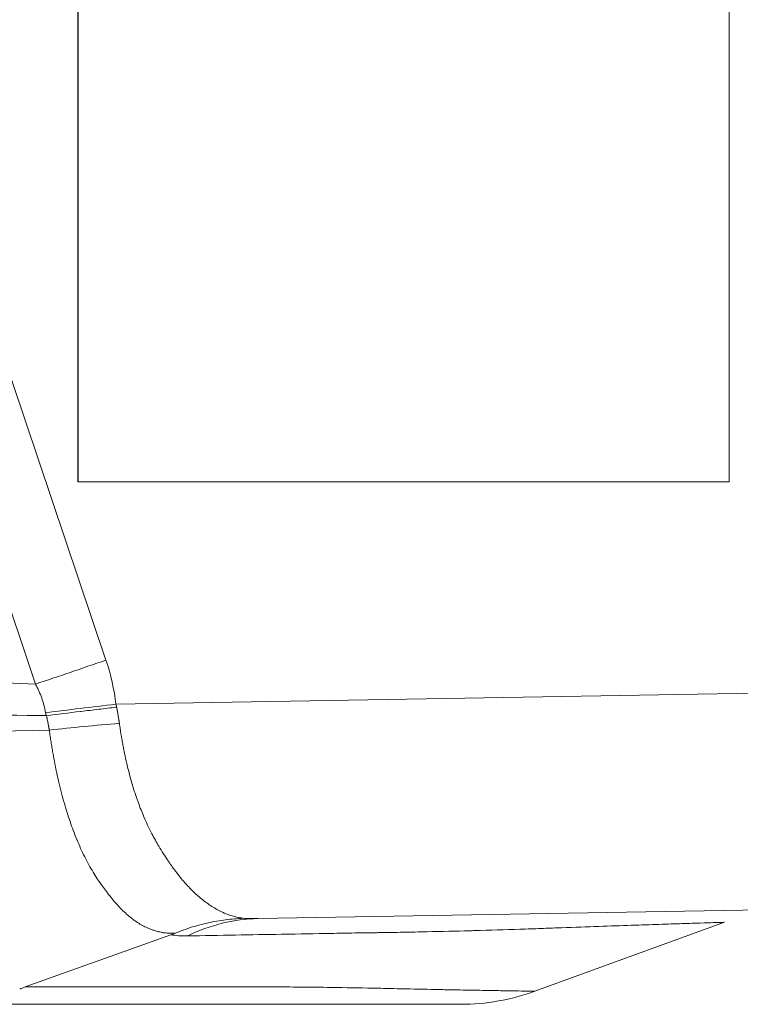
# Model space of a CAD drawing. Units: inches. Extents: x 0.1 to 10.9, y 0.1 to 8.4.
# Drawn here: x 3.7 to 3.9, y 4.2 to 4.4 of the extents above; entities that cross this region are included whole.
import ezdxf

# ---------------------------------------------------------------- set-up
doc = ezdxf.new("R2010")
doc.units = ezdxf.units.IN
doc.header["$MEASUREMENT"] = 0
doc.layers.add('Visible (ANSI)', color=7, linetype='Continuous', lineweight=5)
doc.layers.add('Visible Narrow (ANSI)', color=7, linetype='Continuous', lineweight=5)

msp = doc.modelspace()

# ---------------------------------------------------------------- linework, layer by layer
at = {"layer": 'Visible (ANSI)'}
for p, q in [((3.73667172596831, 4.958395565961028), (3.73667172596831, 4.302145565961028)), ((3.736748080246471, 4.958395565961028), (3.736748080246471, 4.302145565961028)), ((3.900785592733068, 4.302145565961028), (3.900785592733068, 4.958395565961028)), ((3.73667172596831, 4.302145565961028), (3.736748080246471, 4.302145565961028)), ((3.736748080246471, 4.302145565961028), (3.900785592733068, 4.302145565961028)), ((3.915143854634095, 4.194293720247474), (3.782076873313308, 4.191971027448716)), ((3.899658065487948, 4.191043601659163), (3.851860094115539, 4.173646562097404)), ((3.723339276021951, 4.174721695695294), (3.7600812584121, 4.187896302157432))]:
    msp.add_line(p, q, dxfattribs=at)
for points in [[(3.75492953321264, 4.214098690719363), (3.754926749216598, 4.214098690719363), (3.754923965097154, 4.214098690719363), (3.754921180854337, 4.214098690719361)], [(3.899658055353889, 4.191043628606528), (3.899658055475461, 4.191043628569007), (3.899658055472028, 4.191043628527522), (3.899658055343591, 4.191043628482073)], [(3.760081258414607, 4.187896302150688), (3.760394632615108, 4.188008669026285), (3.760701501875193, 4.188125558120748), (3.76100043742896, 4.188247962708673)], [(3.85186006409557, 4.173646608714716), (3.845911234612786, 4.171481462014305), (3.839487407140979, 4.170348757513838), (3.833156812300897, 4.170348690722763)], [(3.851860062278693, 4.173646608745764), (3.851860063095313, 4.173646609061195), (3.851860063013118, 4.173646609389897), (3.851860062032131, 4.17364660973187)]]:
    msp.add_open_spline(points, degree=3, dxfattribs=at)
for points, knots in [([(3.761000437349535, 4.188247962934136), (3.763793653871517, 4.189391695808343), (3.766635864965424, 4.190273029618678), (3.769525234054698, 4.190903240998285), (3.770969918599334, 4.191218346688089), (3.772425628855554, 4.191470536270306), (3.773892228961552, 4.191659239174221), (3.775358829067551, 4.191847942078138), (3.776853731799684, 4.19197375239966), (3.778320143523793, 4.1920327771485)], [0, 0, 0, 0, 0.4999999999999911, 0.4999999999999911, 0.4999999999999911, 0.7499999999999954, 0.7499999999999954, 0.7499999999999954, 1, 1, 1, 1]), ([(3.721978297248658, 4.174186793770995), (3.722180576158453, 4.174275257768051), (3.722393588925933, 4.174363114736745), (3.722852863304973, 4.174543527746611), (3.723096079915126, 4.174634238956498), (3.723339259243153, 4.174721436973944)], [-0.0174094704002315, -0.0174094704002315, -0.0174094704002315, -0.0174094704002315, -0.0090211601590212, -0.0090211601590212, -6.0544080585e-06, -6.0544080585e-06, -6.0544080585e-06, -6.0544080585e-06]), ([(3.833156808427587, 4.170348690722738), (3.83315679758747, 4.170348690722613), (3.833156060508205, 4.170348690722477), (3.833154596679983, 4.170348690722325), (3.833129297060109, 4.170348690719701), (3.832887754667194, 4.170348690719983), (3.832437336211211, 4.170348690719894), (3.831997188646538, 4.170348690719808), (3.831357586779432, 4.170348690719846), (3.830519670412328, 4.170348690719784), (3.830500276259778, 4.170348690719783), (3.830480775606141, 4.170348690719781), (3.830461168461716, 4.170348690719778), (3.829594501280435, 4.170348690719719), (3.828519694390392, 4.170348690719722), (3.827234813487863, 4.170348690719724), (3.826009266812486, 4.170348690719727), (3.824592602566343, 4.170348690719722), (3.822978701319316, 4.170348690719809), (3.822900031669746, 4.170348690719815), (3.822820886681387, 4.170348690719819), (3.822741265611818, 4.170348690719826), (3.821128555060811, 4.170348690719968), (3.819320288782803, 4.170348690721283), (3.817331454389743, 4.170348690720259), (3.817208043153584, 4.170348690720197), (3.817083935236944, 4.170348690720148), (3.816959133415446, 4.170348690720111), (3.814973393791368, 4.170348690719531), (3.812811964897653, 4.170348690721485), (3.810475453142613, 4.170348690720635), (3.810298603731734, 4.170348690720571), (3.810120766655355, 4.17034869072058), (3.809941941461609, 4.170348690720658), (3.807400518416128, 4.170348690721773), (3.804659523946776, 4.17034869077807), (3.801708654836168, 4.170348690936729), (3.799035829496111, 4.170348691080439), (3.796190816486643, 4.17034869117768), (3.793187235731226, 4.170348690960606), (3.792874744199641, 4.170348690938022), (3.792560580644807, 4.170348690918239), (3.792244762282798, 4.170348690900723), (3.788893403323398, 4.170348690714854), (3.785355701078362, 4.170348690733203), (3.781704243103042, 4.170348690726839), (3.778484060225109, 4.170348690721226), (3.775175405995656, 4.170348690722002), (3.77181988685558, 4.17034869072054), (3.771370497251516, 4.170348690720345), (3.770920275711921, 4.170348690720206), (3.770469323343193, 4.170348690720103), (3.767147702518506, 4.170348690719341), (3.763786430739123, 4.170348690719662), (3.76042489843002, 4.170348690719794), (3.759922407356271, 4.170348690719815), (3.759419904272662, 4.170348690719829), (3.758917522139001, 4.170348690719838), (3.756985929009057, 4.170348690719865), (3.755056123880663, 4.170348690719778), (3.753135622969599, 4.170348690719746), (3.752655498111358, 4.170348690719738), (3.752175954765776, 4.170348690719731), (3.751696831129075, 4.170348690719728), (3.751217707365515, 4.170348690719723), (3.750739003310846, 4.170348690719722), (3.75026034279576, 4.170348690719722), (3.749846700485147, 4.170348690719721), (3.749433090689274, 4.170348690719721), (3.74901953239516, 4.170348690719721), (3.748475963458993, 4.170348690719722), (3.747932481753598, 4.170348690719722), (3.747389128867468, 4.170348690719726), (3.745475635057796, 4.170348690719737), (3.743563738858893, 4.170348690719768), (3.741652941868748, 4.170348690719944), (3.739742144971609, 4.170348690720123), (3.73783244728314, 4.17034869072046), (3.735923582878438, 4.170348690721009), (3.732105854414561, 4.170348690722109), (3.728291459085038, 4.170348690724236), (3.724478096242278, 4.170348690725738), (3.720664733970893, 4.17034869072724), (3.716852404187758, 4.170348690727653), (3.713038206893993, 4.1703486907257), (3.709947652355423, 4.170348690724115), (3.706855871702361, 4.170348690720694), (3.703763230452778, 4.170348690719862)], [0.4981302875445405, 0.4981302875445405, 0.4981302875445405, 0.4981302875445405, 0.4999604143275523, 0.4999604143275523, 0.4999604143275523, 0.5315908414526147, 0.5315908414526147, 0.5315908414526147, 0.5625000000000008, 0.5625000000000008, 0.5625000000000008, 0.5632154138045788, 0.5632154138045788, 0.5632154138045788, 0.5948378495887653, 0.5948378495887653, 0.5948378495887653, 0.6250000000000009, 0.6250000000000009, 0.6250000000000009, 0.6264702546438352, 0.6264702546438352, 0.6264702546438352, 0.6562500000000009, 0.6562500000000009, 0.6562500000000009, 0.6580978940226218, 0.6580978940226218, 0.6580978940226218, 0.687500000000001, 0.687500000000001, 0.687500000000001, 0.6897254307556964, 0.6897254307556964, 0.6897254307556964, 0.7213527472997459, 0.7213527472997459, 0.7213527472997459, 0.7500000000000009, 0.7500000000000009, 0.7500000000000009, 0.7529804505358829, 0.7529804505358829, 0.7529804505358829, 0.7846079960114757, 0.7846079960114757, 0.7846079960114757, 0.8125000000000007, 0.8125000000000007, 0.8125000000000007, 0.8162354507918745, 0.8162354507918745, 0.8162354507918745, 0.8437500000000007, 0.8437500000000007, 0.8437500000000007, 0.8478629503166896, 0.8478629503166896, 0.8478629503166896, 0.8636767025248024, 0.8636767025248024, 0.8636767025248024, 0.8676301375340942, 0.8676301375340942, 0.8676301375340942, 0.8715835735901681, 0.8715835735901681, 0.8715835735901681, 0.8750000000000007, 0.8750000000000007, 0.8750000000000007, 0.8794904510331782, 0.8794904510331782, 0.8794904510331782, 0.8953042075695687, 0.8953042075695687, 0.8953042075695687, 0.9111179633362423, 0.9111179633362423, 0.9111179633362423, 0.9427454720070947, 0.9427454720070947, 0.9427454720070947, 0.9743729759390533, 0.9743729759390533, 0.9743729759390533, 1, 1, 1, 1])]:
    msp.add_open_spline(points, degree=3, knots=knots, dxfattribs=at)
at = {"layer": 'Visible Narrow (ANSI)'}
for p, q in [((3.638899304111198, 4.568381911002322), (3.743724089181063, 4.257127639670459)), ((3.725980571480151, 4.251109771887247), (3.621138957212683, 4.562414029655196)), ((3.679507959702286, 4.253084391761106), (3.725957953428171, 4.251110733586942)), ((3.725967042681173, 4.251083948538664), (3.725957928536491, 4.251110717683014)), ((3.725957972814261, 4.251110732763228), (3.725980571480151, 4.251109771887247)), ((3.746242217135411, 4.246024702027316), (3.907544134808515, 4.248840237473346)), ((3.680754581022183, 4.238416785292533), (3.729437324221171, 4.239515096273615)), ((3.729438218720393, 4.239517565451808), (3.729437324221171, 4.239515096273615))]:
    msp.add_line(p, q, dxfattribs=at)
for centre, major_axis, ratio, start_param, end_param in [((3.709625017620894, 4.245223831506431), (-0.0136407280818991, 0.0422842045383), 0.8128209483720041, 4.474270982232601, 4.731745012209125), ((3.747196645612435, 4.246024702027319), (-0.0543119181666149, -0.0063982967509338), 0.0020421934139331, 4.729722395447041, 5.063732975217212), ((3.728672763908193, 4.243296741212641), (0.000270774641198, 1.95653348971e-05), 0.4714197419387506, 4.533866891952913, 4.816713740430494), ((3.748141983161653, 4.236324232224313), (0.0545221331183872, 0.0042503014185291), 0.0900438137678179, 1.582771295836756, 1.913924816483556), ((3.783031301790345, 4.137291856619849), (-0.0009544284770378, 0.0546791708288672), 0.8626638888276309, 0, 0.3874145041285963), ((3.783801340149531, 4.19654476360764), (-0.0240357461564141, -0.007575997031124), 0.1535840835863422, 0.2611226695422832, 0.2770528977008855)]:
    msp.add_ellipse(centre, major_axis=major_axis, ratio=ratio, start_param=start_param, end_param=end_param, dxfattribs=at)
for points, knots in [([(3.725980567969602, 4.251109770753836), (3.728827918526437, 4.252082507346763), (3.731737883431518, 4.253060884671418), (3.734700648555655, 4.254067549590454), (3.737663413679793, 4.255074214509491), (3.740705164775009, 4.256105675922408), (3.743724052808783, 4.257127627416978)], [0, 0, 0, 0, 0.5, 0.5, 0.5, 1, 1, 1, 1]), ([(3.728492387006242, 4.243926803886503), (3.728267841654728, 4.245179928892753), (3.727942446407033, 4.246412316804912), (3.727310206091828, 4.24820922460791), (3.727075462011582, 4.24879925266008), (3.726686581652323, 4.249669665701411), (3.72648330744337, 4.250100373161326), (3.726266588133392, 4.250524222459287), (3.726119088448826, 4.250805246801248), (3.726044185776125, 4.250944664576071), (3.725967042683206, 4.251083948532696)], [0, 0, 0, 0, 0.4999999999999952, 0.4999999999999952, 0.7499999999999921, 0.7499999999999921, 0.874999999999996, 0.9374999999999978, 0.9374999999999978, 1, 1, 1, 1]), ([(3.728710134532401, 4.243171824160945), (3.731513731022423, 4.243513984191768), (3.73436398351505, 4.243858625131799), (3.73725900067987, 4.244205960922651), (3.737313592613375, 4.244212510705025), (3.737368200757482, 4.244219061799086), (3.737422825128123, 4.244225614290292), (3.738898505968609, 4.244402630256173), (3.740385874372924, 4.244580370037589), (3.741885117125296, 4.24475842309757), (3.743384359721708, 4.244936476139027), (3.744909433395498, 4.245116580976901), (3.746410271614906, 4.245292833210528)], [0, 0, 0, 0, 0.4907459036630366, 0.4907459036630366, 0.4907459036630366, 0.4999999999999986, 0.4999999999999986, 0.4999999999999986, 0.7499999999999992, 0.7499999999999992, 0.7499999999999992, 0.9999999739938715, 0.9999999739938715, 0.9999999739938715, 0.9999999739938715]), ([(3.746242217135413, 4.246024702027316), (3.746269071842131, 4.245901805823248), (3.746296560716738, 4.245779000017944), (3.746324694446548, 4.245656371828506), (3.746338778186613, 4.245594984179003), (3.746353023455502, 4.245533641036263), (3.746367407880636, 4.245472351356243), (3.746374606588904, 4.245441678839109), (3.746381840158376, 4.245411019710836), (3.74638913671835, 4.24538037771232), (3.746396089995541, 4.245351177334319), (3.74640310050535, 4.245321992517785), (3.746410272080959, 4.245292833264993)], [0, 0, 0, 0, 4.38204680831e-05, 4.38204680831e-05, 4.38204680831e-05, 6.57569864976e-05, 6.57569864976e-05, 6.57569864976e-05, 7.67351517726e-05, 7.67351517726e-05, 7.67351517726e-05, 8.71968250095e-05, 8.71968250095e-05, 8.71968250095e-05, 8.71968250095e-05]), ([(3.746410271161685, 4.245292833170037), (3.746416916674056, 4.245257707210946), (3.746423825687354, 4.245222599760119), (3.746430742481291, 4.245187495010886), (3.746439279533069, 4.245144166979924), (3.746447755233651, 4.245100838683637), (3.746456204203933, 4.24505751123133), (3.746473103054919, 4.244970851657949), (3.746489840219816, 4.244884192208936), (3.746506422172823, 4.244797525320961), (3.746523002866198, 4.244710865016564), (3.746539428371321, 4.244624197274285), (3.746555698386604, 4.244537514885635), (3.746571964282406, 4.244450854444505), (3.746588074766886, 4.244364179364839), (3.74660403162962, 4.244277479867013), (3.746628674849, 4.244143584202131), (3.746652951703184, 4.244009630292216), (3.746676863268556, 4.243875603618548), (3.746683895559303, 4.243836186937854), (3.746690895956878, 4.243796765622295), (3.74669786433205, 4.243757340182518), (3.746728494968178, 4.243584039194787), (3.746758506840969, 4.243410658517789), (3.746787894802716, 4.243237217985611), (3.746817258042709, 4.243063923355146), (3.746845998420048, 4.242890568975167), (3.746874113236216, 4.24271716281722), (3.746899709920223, 4.242559287958522), (3.746924788088021, 4.242401370176321), (3.746949344273112, 4.242243432319703), (3.746965210799928, 4.242141383681937), (3.746980861654789, 4.242039313328266), (3.746996294060308, 4.241937232036979), (3.747009389484663, 4.241850609259556), (3.747022327591098, 4.241763978642856), (3.747035111007654, 4.24167734233075), (3.747041501052548, 4.241634035447872), (3.747047852446225, 4.241590727141812), (3.747054161434448, 4.241547417696283), (3.747060469475771, 4.241504114750966), (3.747066735123028, 4.24146081066646), (3.747072973395653, 4.241417506558093), (3.747079210841379, 4.241374208189784), (3.747085420924233, 4.241330909797851), (3.747091547078561, 4.241287608930292), (3.747096510458598, 4.241252526780844), (3.747101418738606, 4.241217443005941), (3.747106406521431, 4.241182364571809)], [0, 0, 0, 0, 1.24546783579e-05, 1.24546783579e-05, 1.24546783579e-05, 2.78268630711e-05, 2.78268630711e-05, 2.78268630711e-05, 5.85728889322e-05, 5.85728889322e-05, 5.85728889322e-05, 8.93165791969e-05, 8.93165791969e-05, 8.93165791969e-05, 0.0001200524853226, 0.0001200524853226, 0.0001200524853226, 0.0001675199411869, 0.0001675199411869, 0.0001675199411869, 0.0001814799201971, 0.0001814799201971, 0.0001814799201971, 0.0002428432978764, 0.0002428432978764, 0.0002428432978764, 0.0003041550554302, 0.0003041550554302, 0.0003041550554302, 0.0003599753629365, 0.0003599753629365, 0.0003599753629365, 0.00039604262675, 0.00039604262675, 0.00039604262675, 0.0004266481032883, 0.0004266481032883, 0.0004266481032883, 0.0004419468591524, 0.0004419468591524, 0.0004419468591524, 0.0004572433188635, 0.0004572433188635, 0.0004572433188635, 0.000472537750994, 0.000472537750994, 0.000472537750994, 0.0004849292245136, 0.0004849292245136, 0.0004849292245136, 0.0004849292245136]), ([(3.680602215407749, 4.243637675758552), (3.681029861400579, 4.243633457112538), (3.681457507389665, 4.243629239165623), (3.681885153374938, 4.243625021929076), (3.695875255502973, 4.243487058351614), (3.709865353845616, 4.243349812592277), (3.723855444502959, 4.243213925909668), (3.725448033487241, 4.243198456986763), (3.727040622368267, 4.243183006354525), (3.728633211136292, 4.243167575582734)], [0.028365137410443, 0.028365137410443, 0.028365137410443, 0.028365137410443, 0.0285236654759986, 0.0285236654759986, 0.0285236654759986, 0.0337097864919114, 0.0337097864919114, 0.0337097864919114, 0.0343001585909836, 0.0343001585909836, 0.0343001585909836, 0.0343001585909836]), ([(3.728633751072772, 4.243167679780886), (3.728627168024683, 4.243199191714551), (3.728621112225081, 4.243230775585852), (3.728615101857746, 4.243262367538696), (3.728603902123665, 4.243321236065566), (3.728592785623972, 4.243381363907158), (3.728581752705308, 4.243441381651961), (3.728551325365832, 4.243606902703233), (3.728521544736856, 4.243764082720786), (3.728492387006243, 4.243926803886503)], [3.8782675e-09, 3.8782675e-09, 3.8782675e-09, 3.8782675e-09, 1.12126687922e-05, 1.12126687922e-05, 1.12126687922e-05, 3.20991581275e-05, 3.20991581275e-05, 3.20991581275e-05, 8.97013503379e-05, 8.97013503379e-05, 8.97013503379e-05, 8.97013503379e-05]), ([(3.729437323400138, 4.239515096416781), (3.729432115924546, 4.239545983765579), (3.729426889998501, 4.239584395314006), (3.729421654933958, 4.239611359801191), (3.729414794926843, 4.239646693954663), (3.729407849880573, 4.239690474339037), (3.729400876373607, 4.239732003294787), (3.729393904828997, 4.239773520564206), (3.729386904848156, 4.239812786086193), (3.729379861468881, 4.239852652642015), (3.729372821022601, 4.239892502596658), (3.729365737210566, 4.239932953735082), (3.729358613800638, 4.239973309533493), (3.729344379708622, 4.240053949024105), (3.729329987535196, 4.240134206840214), (3.729315434484299, 4.240214652711363), (3.729300905240596, 4.240294966981908), (3.729286215642115, 4.240375469179783), (3.729271366949607, 4.240456046343283), (3.729241702301461, 4.240617023022056), (3.729211396896892, 4.240778034754733), (3.729180454887788, 4.240938955821915), (3.729149486994258, 4.241100011507031), (3.729117882660468, 4.241261039297374), (3.729085648273411, 4.241422013103865), (3.729053375192865, 4.241583180139978), (3.729020470546943, 4.241744293043333), (3.728986943962178, 4.241905298237274), (3.728979313089839, 4.241941944083823), (3.72897165000171, 4.241978584351591), (3.728963954889339, 4.242015220317712), (3.728937928765962, 4.242139129122238), (3.728911551259951, 4.242263985500701), (3.728884803308517, 4.242388896479071), (3.728867509269937, 4.242469658375337), (3.728850060837091, 4.24255044266439), (3.728832456483931, 4.242630799905633), (3.728814733532663, 4.242711698502573), (3.728796852563201, 4.242792168896995), (3.728778818295106, 4.242872734919615), (3.728756163246779, 4.242973943747522), (3.728733260649858, 4.243070755344226), (3.728710133900756, 4.243171824101176)], [-5.99999999e-08, -5.99999999e-08, -5.99999999e-08, -5.99999999e-08, 1.09316925675e-05, 1.09316925675e-05, 1.09316925675e-05, 2.53351614491e-05, 2.53351614491e-05, 2.53351614491e-05, 3.97345771659e-05, 3.97345771659e-05, 3.97345771659e-05, 5.41279966964e-05, 5.41279966964e-05, 5.41279966964e-05, 8.28891181416e-05, 8.28891181416e-05, 8.28891181416e-05, 0.0001116031895529, 0.0001116031895529, 0.0001116031895529, 0.0001689680265484, 0.0001689680265484, 0.0001689680265484, 0.0002263808518889, 0.0002263808518889, 0.0002263808518889, 0.000283862594396, 0.000283862594396, 0.000283862594396, 0.0002969458190031, 0.0002969458190031, 0.0002969458190031, 0.0003411954155592, 0.0003411954155592, 0.0003411954155592, 0.0003698052413211, 0.0003698052413211, 0.0003698052413211, 0.0003986078075493, 0.0003986078075493, 0.0003986078075493, 0.0004347902312798, 0.0004347902312798, 0.0004347902312798, 0.0004347902312798]), ([(3.760880775824582, 4.188272569965728), (3.760844951856301, 4.188274282307123), (3.760809295088815, 4.188269839809874), (3.76077356331012, 4.188268678996646), (3.760722784964745, 4.188267029367739), (3.760672079345707, 4.188265257180739), (3.760621394540571, 4.18826386019375), (3.760520164760211, 4.188261070073798), (3.760419017920571, 4.188259776982746), (3.760317860301982, 4.188259586875846), (3.760217038818833, 4.188259397400653), (3.760116206723582, 4.188260302944732), (3.760015238482147, 4.1882624153275), (3.759914781444391, 4.188264517015242), (3.759814189656235, 4.188267813653919), (3.759713350724368, 4.188272294602694), (3.759613036566146, 4.188276752232265), (3.759512539738608, 4.188282366628186), (3.759411903047968, 4.188289131902303), (3.759211579260103, 4.188302598614379), (3.759010635517825, 4.188320644816701), (3.758808993351805, 4.188343267851015), (3.758698236552454, 4.188355694095593), (3.758587268853384, 4.188369500497095), (3.758476092669165, 4.18838469032692), (3.758184833142931, 4.188424484664794), (3.757892132086677, 4.188473783928833), (3.757597980728896, 4.18853255285851), (3.757192218202823, 4.188613620746622), (3.756783689372586, 4.188712729766863), (3.756372727590546, 4.188830263765453), (3.756251840328381, 4.188864837207368), (3.756130743324556, 4.188901001316023), (3.756009528218398, 4.188938736074564), (3.755716503874444, 4.189029955751846), (3.755422811898316, 4.189130349994033), (3.75512917925279, 4.189239787700715), (3.754710853034136, 4.189395699050193), (3.754292645993218, 4.189569973630276), (3.753875258813602, 4.18976467520043), (3.753031072741935, 4.190158468689269), (3.75219031864804, 4.190635757443546), (3.751364711522504, 4.19119424545296), (3.751257910643606, 4.191266491692623), (3.751151361802853, 4.191340097315203), (3.751045081323218, 4.191415023099984), (3.750320889725338, 4.191925564866347), (3.749606484015928, 4.192497959982095), (3.748904572863338, 4.193124487010595), (3.748101599923451, 4.193841221953666), (3.747314979374561, 4.194628782549098), (3.746534508481727, 4.195489847851218), (3.746471810092745, 4.195559020715635), (3.746409151560389, 4.195628669640476), (3.746346527178241, 4.195698796679392), (3.745638320601918, 4.196491849296219), (3.744935943988897, 4.197343719502903), (3.744232545557509, 4.198253255186856), (3.744179311049901, 4.198322090546913), (3.744126070546668, 4.198391256368531), (3.744072817805605, 4.19846074833264), (3.743747130464095, 4.198885752803676), (3.743420120093741, 4.199324481423305), (3.743092019979686, 4.199773608950961), (3.742711095597781, 4.200295046215196), (3.742328698791549, 4.200830547563739), (3.741948866233462, 4.201387484737368), (3.741895544662553, 4.201465668569595), (3.741842273551669, 4.201544272418256), (3.741789067859968, 4.201623277905008), (3.741065774229332, 4.202697301445105), (3.740363921812739, 4.203832590251106), (3.739692678670861, 4.205022336544306), (3.738955790153748, 4.206328436118424), (3.738255308069629, 4.207700296502518), (3.737588959424526, 4.209140702589992), (3.736919557097533, 4.210587709639313), (3.736282217507775, 4.212111386130904), (3.735676977773481, 4.213693310173886), (3.735130931551485, 4.215120519258503), (3.734611084659825, 4.216594809610066), (3.734114354447241, 4.218137579499198), (3.734075300106908, 4.218258876450302), (3.734036442176352, 4.218380431682538), (3.733997778041624, 4.218502253525407), (3.733473210947996, 4.220155044425862), (3.732984217579903, 4.221856765115983), (3.73252933518609, 4.223603290040763), (3.732302290226703, 4.224475031145738), (3.73208376275704, 4.22535795818996), (3.731873117866321, 4.22625375465336), (3.731702731646056, 4.2269783455656), (3.731537502492458, 4.22771136762657), (3.731378012146323, 4.228449274810428), (3.731341103580473, 4.228620038098278), (3.731304512581401, 4.228791014269696), (3.73126824786919, 4.228962150104586), (3.731075910026473, 4.229869806481445), (3.730892753507406, 4.230781953397159), (3.730717959623348, 4.231699323018606), (3.730630692542793, 4.232157326278188), (3.730545509306125, 4.23261663149376), (3.730462378878738, 4.233077093708421), (3.730379312177954, 4.233537202939305), (3.730298295145167, 4.233998467341496), (3.730219265806471, 4.234460870831843), (3.730140283854889, 4.234922997058486), (3.730063287202576, 4.235386261009693), (3.729988227862821, 4.235850646898781), (3.729913201047283, 4.236314831563238), (3.729840109858723, 4.236780137206921), (3.729768909109973, 4.237246478582248), (3.729733316614915, 4.237479597662973), (3.729698196498751, 4.237712975544745), (3.729663544470645, 4.237946700611329), (3.729628895642433, 4.238180404094886), (3.729594714815763, 4.238414454716396), (3.72956099536481, 4.238648487031507), (3.72954413637102, 4.238765498110751), (3.729527392709861, 4.238882504605958), (3.729510766554185, 4.238999974627988), (3.729502453581515, 4.239058708895961), (3.729494169984412, 4.239117559045618), (3.729485911941823, 4.239175868530376), (3.72947765394042, 4.239234177724328), (3.729469421493234, 4.239291946252181), (3.729461229933924, 4.239351863118995), (3.729453616409468, 4.239407551970602), (3.729445962326334, 4.239447457412936), (3.729438433547053, 4.239517479691521)], [0, 0, 0, 0, 0.0027980200432515, 0.0027980200432515, 0.0027980200432515, 0.0067742796449951, 0.0067742796449951, 0.0067742796449951, 0.0147158290908505, 0.0147158290908505, 0.0147158290908505, 0.0226309896568993, 0.0226309896568993, 0.0226309896568993, 0.0305060756497664, 0.0305060756497664, 0.0305060756497664, 0.0383401790827252, 0.0383401790827252, 0.0383401790827252, 0.0539344644691698, 0.0539344644691698, 0.0539344644691698, 0.0625000000000047, 0.0625000000000047, 0.0625000000000047, 0.0849400022201013, 0.0849400022201013, 0.0849400022201013, 0.1158945150758401, 0.1158945150758401, 0.1158945150758401, 0.1250000000000061, 0.1250000000000061, 0.1250000000000061, 0.1470115201054946, 0.1470115201054946, 0.1470115201054946, 0.1783704173971411, 0.1783704173971411, 0.1783704173971411, 0.2417953274310505, 0.2417953274310505, 0.2417953274310505, 0.2500000000000069, 0.2500000000000069, 0.2500000000000069, 0.3059063617158521, 0.3059063617158521, 0.3059063617158521, 0.3698621707375579, 0.3698621707375579, 0.3698621707375579, 0.3750000000000078, 0.3750000000000078, 0.3750000000000078, 0.4331026805680551, 0.4331026805680551, 0.4331026805680551, 0.4375000000000074, 0.4375000000000074, 0.4375000000000074, 0.4643934752838589, 0.4643934752838589, 0.4643934752838589, 0.4956168123414402, 0.4956168123414402, 0.4956168123414402, 0.5000000000000071, 0.5000000000000071, 0.5000000000000071, 0.5595863264625064, 0.5595863264625064, 0.5595863264625064, 0.6250000000000054, 0.6250000000000054, 0.6250000000000054, 0.6907134453637549, 0.6907134453637549, 0.6907134453637549, 0.7500000000000036, 0.7500000000000036, 0.7500000000000036, 0.7546612773359586, 0.7546612773359586, 0.7546612773359586, 0.8179021262998976, 0.8179021262998976, 0.8179021262998976, 0.849467463142863, 0.849467463142863, 0.849467463142863, 0.8750000000000016, 0.8750000000000016, 0.8750000000000016, 0.8809086292100801, 0.8809086292100801, 0.8809086292100801, 0.9122463381388408, 0.9122463381388408, 0.9122463381388408, 0.9278919105467807, 0.9278919105467807, 0.9278919105467807, 0.943525489281693, 0.943525489281693, 0.943525489281693, 0.9591496939006127, 0.9591496939006127, 0.9591496939006127, 0.9747671283422032, 0.9747671283422032, 0.9747671283422032, 0.9825741172841095, 0.9825741172841095, 0.9825741172841095, 0.9903803853001312, 0.9903803853001312, 0.9903803853001312, 0.9942833499184708, 0.9942833499184708, 0.9942833499184708, 0.9962348075398434, 0.9962348075398434, 0.9962348075398434, 0.998186255428793, 0.998186255428793, 0.998186255428793, 1, 1, 1, 1]), ([(3.747106417485047, 4.241182365451138), (3.747113408930323, 4.241131885848227), (3.747120557621071, 4.241081432270574), (3.747127656704316, 4.241030993039962), (3.747135018987278, 4.240978683766313), (3.747142423353774, 4.240926395312064), (3.747149854444314, 4.240874126812053), (3.747157286921674, 4.24082184855747), (3.747164746134838, 4.240769590264673), (3.747172235879868, 4.240717352150107), (3.747187219589988, 4.240612846487647), (3.747202325494651, 4.240508421583517), (3.747217551223048, 4.240404077328523), (3.747248020029336, 4.240195269919794), (3.747278968682575, 4.239986785476126), (3.74731040233933, 4.239778624488996), (3.747341860249513, 4.239570302890024), (3.747373803911136, 4.239362305246977), (3.747406236249586, 4.239154632179153), (3.747471177877628, 4.238738793304431), (3.747538078910366, 4.238324255823497), (3.747606975103508, 4.237911023374603), (3.74767598360952, 4.237497117284393), (3.747746993792417, 4.237084520492678), (3.747820046201747, 4.236673246312879), (3.747893221964463, 4.23626127767189), (3.747968446872187, 4.235850636089669), (3.748045776948216, 4.235441307163256), (3.748123242167302, 4.23503126288824), (3.748202819897435, 4.23462253595924), (3.748284538258443, 4.234215222443063), (3.748448423282958, 4.23339836091084), (3.748620919904248, 4.23258718209967), (3.748802822665187, 4.2317807321364), (3.748857933354104, 4.231536403722557), (3.748913907199076, 4.231292509623417), (3.748970710795174, 4.231049228635519), (3.749101906847611, 4.230487336300575), (3.74923771855999, 4.229927754932721), (3.749377768063101, 4.229372816774946), (3.749578453550826, 4.228577611991092), (3.749787842273633, 4.227791944088982), (3.750006322693086, 4.227015787748184), (3.750444027971862, 4.225460830428104), (3.750918261568816, 4.22394408592031), (3.751427953408957, 4.222468549955292), (3.751525241917504, 4.222186903905583), (3.751623820572001, 4.221906757514606), (3.751723705234627, 4.221628105963848), (3.752153459281961, 4.220429206867746), (3.752602957837758, 4.219268887098684), (3.753074020469076, 4.218140370847407), (3.753667349142991, 4.216718944042673), (3.754294783572178, 4.215348065591607), (3.754954707953106, 4.214031737445068), (3.755071268300223, 4.213799238585938), (3.755188846961853, 4.213568442533548), (3.755307403643636, 4.213339325720506), (3.755867741321076, 4.212256444680392), (3.756451419617631, 4.211207908206376), (3.757052624342241, 4.210196109569276), (3.757784659761957, 4.208964129164502), (3.758542633260764, 4.207786633770473), (3.759303368080781, 4.206669460443078), (3.759392656357964, 4.206538336588756), (3.759481983465483, 4.206408043221343), (3.759571327415529, 4.206278595985845), (3.759863967158871, 4.205854600788041), (3.760157009607064, 4.205439262998899), (3.760449661894267, 4.205033192670991), (3.760832019553491, 4.204502651455876), (3.761213712605266, 4.203987930319621), (3.76159658522569, 4.203488597077346), (3.762363988893628, 4.202487767712169), (3.763136142459974, 4.201548785060778), (3.76391904546516, 4.200672487901265), (3.763954186869301, 4.200633154404744), (3.763989349895182, 4.200593947131606), (3.764024535100423, 4.200554866021738), (3.764777556360149, 4.199718465995586), (3.765539410174783, 4.198941346829313), (3.766316687250006, 4.198220971768972), (3.767097527192016, 4.197497294668139), (3.767893893031011, 4.196830901718956), (3.768698655237535, 4.196227846953423), (3.768737514612366, 4.196198727381221), (3.768776391354908, 4.196169757469806), (3.768815284816433, 4.196140937755823), (3.769663509213558, 4.195512410914613), (3.770519649735883, 4.194955182365852), (3.771373697043326, 4.194466514047126), (3.771801158517044, 4.194221929376158), (3.772228101882082, 4.193994546174212), (3.772654461358825, 4.193784290534008), (3.77295131941769, 4.193637897444093), (3.773247894786013, 4.193499809432888), (3.773543575296058, 4.193370332937494), (3.773671929365268, 4.19331412755876), (3.773800191771355, 4.193259511839151), (3.773928287212736, 4.193206527972033), (3.774349640780001, 4.193032244319332), (3.774769182770181, 4.192875632421457), (3.775187466947254, 4.192736813717939), (3.775604547692861, 4.192598394405084), (3.776020379690236, 4.192477665299311), (3.776435715239645, 4.192374929172034), (3.77664327118654, 4.192323588769778), (3.776850703605429, 4.192276738881529), (3.777058193166194, 4.192234396847748), (3.777161968571395, 4.192213219581303), (3.777265758269798, 4.192193169762515), (3.777369585469991, 4.19217424979887), (3.777473455461397, 4.192155322037573), (3.777577362989153, 4.19213752506307), (3.777681332152705, 4.192120860285227), (3.777785361017482, 4.192104185938126), (3.777889451596311, 4.192088645088696), (3.777993639441184, 4.192074239059436), (3.778102429432666, 4.19205919669243), (3.778211324858926, 4.192045391603666), (3.778320329391113, 4.192032823681023)], [0, 0, 0, 0, 0.0018199726086694, 0.0018199726086694, 0.0018199726086694, 0.0037074210107938, 0.0037074210107938, 0.0037074210107938, 0.0055952216565586, 0.0055952216565586, 0.0055952216565586, 0.0093718866206082, 0.0093718866206082, 0.0093718866206082, 0.0169295200028437, 0.0169295200028437, 0.0169295200028437, 0.0244929846671717, 0.0244929846671717, 0.0244929846671717, 0.0396378595801847, 0.0396378595801847, 0.0396378595801847, 0.0548074232936453, 0.0548074232936453, 0.0548074232936453, 0.0700026017277763, 0.0700026017277763, 0.0700026017277763, 0.0852243354551537, 0.0852243354551537, 0.0852243354551537, 0.1157513085161713, 0.1157513085161713, 0.1157513085161713, 0.125, 0.125, 0.125, 0.1463611795067851, 0.1463611795067851, 0.1463611795067851, 0.1769709184380967, 0.1769709184380967, 0.1769709184380967, 0.2382946944804558, 0.2382946944804558, 0.2382946944804558, 0.25, 0.25, 0.25, 0.3003621105597847, 0.3003621105597847, 0.3003621105597847, 0.3637958925823925, 0.3637958925823925, 0.3637958925823925, 0.375, 0.375, 0.375, 0.4279542783565315, 0.4279542783565315, 0.4279542783565315, 0.4924321605082221, 0.4924321605082221, 0.4924321605082221, 0.5, 0.5, 0.5, 0.5247879191078418, 0.5247879191078418, 0.5247879191078418, 0.5571739661047369, 0.5571739661047369, 0.5571739661047369, 0.622086341473442, 0.622086341473442, 0.622086341473442, 0.625, 0.625, 0.625, 0.6873570844346605, 0.6873570844346605, 0.6873570844346605, 0.75, 0.75, 0.75, 0.7530248246212295, 0.7530248246212295, 0.7530248246212295, 0.8189929832789875, 0.8189929832789875, 0.8189929832789875, 0.8520108806162134, 0.8520108806162134, 0.8520108806162134, 0.875, 0.875, 0.875, 0.8849795113988554, 0.8849795113988554, 0.8849795113988554, 0.917805837473862, 0.917805837473862, 0.917805837473862, 0.9505377200201779, 0.9505377200201779, 0.9505377200201779, 0.9668948483356082, 0.9668948483356082, 0.9668948483356082, 0.9750758267548096, 0.9750758267548096, 0.9750758267548096, 0.983260176872357, 0.983260176872357, 0.983260176872357, 0.9914492266114567, 0.9914492266114567, 0.9914492266114567, 1, 1, 1, 1]), ([(3.899658055343591, 4.191043628482073), (3.899658052227578, 4.191043627379423), (3.899657975534642, 4.19104362394345), (3.899657825261521, 4.191043618173845), (3.899657241763898, 4.191043595770963), (3.899655550568959, 4.191043538987671), (3.899652753068518, 4.191043447864833), (3.899613451381132, 4.191042167693018), (3.899356002447596, 4.191034116351597), (3.898886512569232, 4.191019468132321), (3.898442803041751, 4.191005624267408), (3.897809674111196, 4.190985887343073), (3.896989708985407, 4.190960207365392), (3.896939308064117, 4.190958628890293), (3.896888201195397, 4.190957028869605), (3.896836388452476, 4.190955407238257), (3.895941979744288, 4.190927414101496), (3.894837423855943, 4.190892989027396), (3.893518257275432, 4.190851273344245), (3.892261479347246, 4.190811530562234), (3.890809890742058, 4.190765170268033), (3.889159592267268, 4.190711834588268), (3.889084202343461, 4.190709398075786), (3.889008400633241, 4.190706947879681), (3.88893218675958, 4.190704483984413), (3.888063688908518, 4.190676406580103), (3.887141673672123, 4.190646550739972), (3.886168892174719, 4.190614813423066), (3.885199568459638, 4.190583188917448), (3.884179845310519, 4.190549696277966), (3.883108296215813, 4.19051424868252), (3.880989976203225, 4.190444173171091), (3.878669230360332, 4.190366464972997), (3.876139261363467, 4.190280236752735), (3.87612638865265, 4.190279798015759), (3.876113510741511, 4.190279359066422), (3.876100627630103, 4.190278919904637), (3.873572976638252, 4.190192756889659), (3.870845092293663, 4.190098415787525), (3.867916592999453, 4.189994934598654), (3.864997382221089, 4.189891781627946), (3.861878831497194, 4.189779545891971), (3.858558094678008, 4.189657572315851), (3.858359293977093, 4.18965027019173), (3.858159768820738, 4.189642933169768), (3.857959527300022, 4.189635566456971), (3.856485555726904, 4.189581340314404), (3.854977684128941, 4.189525706452784), (3.853440041073887, 4.189470750902922), (3.851681587684573, 4.189407903564848), (3.849884211264921, 4.189345936689908), (3.84805657393948, 4.189285145678216), (3.844358997617247, 4.189162156613419), (3.840537839805143, 4.189044021405305), (3.836658154892336, 4.188935802174818), (3.836262605908595, 4.188924768802881), (3.835866444671418, 4.188913838017223), (3.835469741520483, 4.188903014201376), (3.831911574502003, 4.188805931673873), (3.828307663203234, 4.188718000910109), (3.824701303767747, 4.188641392170254), (3.822673338153082, 4.188598312745424), (3.820644532371352, 4.188558802874741), (3.818622226792268, 4.188522267219633), (3.816583754915241, 4.188485439498732), (3.814551888623665, 4.188451644666752), (3.812534075914935, 4.188423133408424), (3.812217123395562, 4.188418654937692), (3.811900516862014, 4.188414306555035), (3.81158427311607, 4.188409995137714), (3.810889426545856, 4.188400522148676), (3.810194786748896, 4.188391266010163), (3.809500636143368, 4.188381244486941), (3.808492830966843, 4.188366694700627), (3.80748605997883, 4.188350527883796), (3.806478434418613, 4.188333978918969), (3.804468991752825, 4.188300976385776), (3.802456139248455, 4.188266456985729), (3.800442599259558, 4.188232105205649), (3.796424869889503, 4.188163561170517), (3.79240441875372, 4.188095697305386), (3.788392947458977, 4.188027022474694), (3.788244055003163, 4.188024473493674), (3.788095174905859, 4.188021923396772), (3.787946307822653, 4.188019372196942), (3.784083556435203, 4.187953174549559), (3.780221665412711, 4.187886258185306), (3.776358987185999, 4.187818911837656), (3.77234992250181, 4.187749013221173), (3.768340009793451, 4.187678651584298), (3.764327075107043, 4.187607637757373)], [0.4994317587173295, 0.4994317587173295, 0.4994317587173295, 0.4994317587173295, 0.4999999999999993, 0.4999999999999993, 0.4999999999999993, 0.5022064320878286, 0.5022064320878286, 0.5022064320878286, 0.5332042839086771, 0.5332042839086771, 0.5332042839086771, 0.5624999999999993, 0.5624999999999993, 0.5624999999999993, 0.5643007242436135, 0.5643007242436135, 0.5643007242436135, 0.5953854218248842, 0.5953854218248842, 0.5953854218248842, 0.6249999999999994, 0.6249999999999994, 0.6249999999999994, 0.6263528709056568, 0.6263528709056568, 0.6263528709056568, 0.6417695584175916, 0.6417695584175916, 0.6417695584175916, 0.6571314468305478, 0.6571314468305478, 0.6571314468305478, 0.6874999999999994, 0.6874999999999994, 0.6874999999999994, 0.6876545179420656, 0.6876545179420656, 0.6876545179420656, 0.7179707526721258, 0.7179707526721258, 0.7179707526721258, 0.7481908313856147, 0.7481908313856147, 0.7481908313856147, 0.7499999999999994, 0.7499999999999994, 0.7499999999999994, 0.7633172336040395, 0.7633172336040395, 0.7633172336040395, 0.7785468634523666, 0.7785468634523666, 0.7785468634523666, 0.8093586213102621, 0.8093586213102621, 0.8093586213102621, 0.8124999999999996, 0.8124999999999996, 0.8124999999999996, 0.840676106038103, 0.840676106038103, 0.840676106038103, 0.8565203875698397, 0.8565203875698397, 0.8565203875698397, 0.8724913281873945, 0.8724913281873945, 0.8724913281873945, 0.8749999999999996, 0.8749999999999996, 0.8749999999999996, 0.8805120204814855, 0.8805120204814855, 0.8805120204814855, 0.8885146682211879, 0.8885146682211879, 0.8885146682211879, 0.9044738324607134, 0.9044738324607134, 0.9044738324607134, 0.936318048736629, 0.936318048736629, 0.936318048736629, 0.9374999999999998, 0.9374999999999998, 0.9374999999999998, 0.9681688610009294, 0.9681688610009294, 0.9681688610009294, 1, 1, 1, 1]), ([(3.723339253033431, 4.174721612734298), (3.726140422699648, 4.174721146882411), (3.728941116306654, 4.174720088157217), (3.731741161916484, 4.174719388994564), (3.735554047932667, 4.174718436928819), (3.739365731756925, 4.174718151830542), (3.743179370148939, 4.174718379142317), (3.746991499277913, 4.174718606364129), (3.750805581525461, 4.174719345433146), (3.754624173149263, 4.174720998086995), (3.756532884853406, 4.174721824161123), (3.758442723299462, 4.174722878544453), (3.760353984864256, 4.17472395349258), (3.762264847359988, 4.174725028216258), (3.76417713235706, 4.174726123327588), (3.766091373006122, 4.174728152898883), (3.767048341273456, 4.174729167523313), (3.768005798317896, 4.174730415831983), (3.768963521091873, 4.174730754836819), (3.769194023564272, 4.17473083642771), (3.769424541428553, 4.17473086533564), (3.769655116915238, 4.174731045043635), (3.769903025488796, 4.174731238260847), (3.770151473700851, 4.174731576854783), (3.770400405115656, 4.174732325786911), (3.770878309172176, 4.174733763603438), (3.771357994628786, 4.1747367209065), (3.771838851241924, 4.174739264010931), (3.773066283065918, 4.174745755524678), (3.774301365293332, 4.174749501336679), (3.775529062117856, 4.174752232464571), (3.776227061918701, 4.174753785231255), (3.776924526873171, 4.174754728925858), (3.777621197197458, 4.174755238077112), (3.778879975908886, 4.174756158037009), (3.780136157312599, 4.174755658566493), (3.78138826137137, 4.174753729708141), (3.784008676870342, 4.174749692974703), (3.786610021211054, 4.174739616087814), (3.789173281105464, 4.174722886348132), (3.790415330962678, 4.174714779807384), (3.791648456742461, 4.174705112954466), (3.792870546191172, 4.174694034874709), (3.795437012378606, 4.174670770197028), (3.797954673548274, 4.17464122555962), (3.800407651913308, 4.174606611809396), (3.804086285479016, 4.174554702952304), (3.807619243973795, 4.174491429761484), (3.810944986391115, 4.174423142211209), (3.811872174834844, 4.174404104228251), (3.812783285386372, 4.174384673106517), (3.813678129141591, 4.174365174416877), (3.816026917951345, 4.174313994192649), (3.818272290303406, 4.174262163847683), (3.820408452254799, 4.174215468823421), (3.823358962893097, 4.17415097269954), (3.826101242213031, 4.174096267729148), (3.828646050879353, 4.174046824977329), (3.829157402979607, 4.174036889984842), (3.82966077282962, 4.174027167585277), (3.830156161904877, 4.17401765768286), (3.832120174760416, 4.173979954851818), (3.833955982218298, 4.173945679637331), (3.835663265330501, 4.173914814609152), (3.836018649537516, 4.173908389814408), (3.836368462746136, 4.173902112845252), (3.836712637793403, 4.173895978849492), (3.838435370875502, 4.173865275759588), (3.840015869305787, 4.173838000482397), (3.84144504328972, 4.173813876866701), (3.841673079333181, 4.173810027752501), (3.841897263888413, 4.173806258789761), (3.842117616306948, 4.173802570031888), (3.843551724907143, 4.173778562673928), (3.844824202561273, 4.173757704052584), (3.845939015281823, 4.173739722312147), (3.847223375073951, 4.173719005806148), (3.848298446733018, 4.173702107894656), (3.849165463338831, 4.173688581064594), (3.849226554190773, 4.173687627950701), (3.849286612614656, 4.173686691563451), (3.849345638136155, 4.173685771861019), (3.850124020218462, 4.173673643549815), (3.850722742347616, 4.173664280290018), (3.851140998825513, 4.173657718318413), (3.851591250024948, 4.173650654385774), (3.851832347755586, 4.173646836443858), (3.851857815121163, 4.173646614084816), (3.851858044405841, 4.173646612082899), (3.851858256222466, 4.173646610372291), (3.851858450573868, 4.173646608953136), (3.851859505552303, 4.173646601249687), (3.851860042683247, 4.173646601176788), (3.851860062278693, 4.173646608745764)], [6.053027555e-07, 6.053027555e-07, 6.053027555e-07, 6.053027555e-07, 0.0227052884448705, 0.0227052884448705, 0.0227052884448705, 0.0536227736995803, 0.0536227736995803, 0.0536227736995803, 0.0845280232326337, 0.0845280232326337, 0.0845280232326337, 0.099975920602834, 0.099975920602834, 0.099975920602834, 0.1154205924710967, 0.1154205924710967, 0.1154205924710967, 0.1231417015618311, 0.1231417015618311, 0.1231417015618311, 0.125000000000002, 0.125000000000002, 0.125000000000002, 0.1269979925952822, 0.1269979925952822, 0.1269979925952822, 0.1308337831359255, 0.1308337831359255, 0.1308337831359255, 0.1406250000000022, 0.1406250000000022, 0.1406250000000022, 0.1461917386969224, 0.1461917386969224, 0.1461917386969224, 0.1562500000000023, 0.1562500000000023, 0.1562500000000023, 0.1773000266545008, 0.1773000266545008, 0.1773000266545008, 0.1875000000000022, 0.1875000000000022, 0.1875000000000022, 0.2089205979207221, 0.2089205979207221, 0.2089205979207221, 0.2410442120674928, 0.2410442120674928, 0.2410442120674928, 0.2500000000000019, 0.2500000000000019, 0.2500000000000019, 0.27350718139979, 0.27350718139979, 0.27350718139979, 0.3059757818030871, 0.3059757818030871, 0.3059757818030871, 0.3125000000000016, 0.3125000000000016, 0.3125000000000016, 0.3383658275909195, 0.3383658275909195, 0.3383658275909195, 0.3437500000000015, 0.3437500000000015, 0.3437500000000015, 0.3706999256338526, 0.3706999256338526, 0.3706999256338526, 0.3750000000000013, 0.3750000000000013, 0.3750000000000013, 0.4029859584522769, 0.4029859584522769, 0.4029859584522769, 0.4352281809509283, 0.4352281809509283, 0.4352281809509283, 0.4375000000000013, 0.4375000000000013, 0.4375000000000013, 0.4674589600761392, 0.4674589600761392, 0.4674589600761392, 0.4997096445744581, 0.4997096445744581, 0.4997096445744581, 0.5000000000000011, 0.5000000000000011, 0.5000000000000011, 0.5015761075497221, 0.5015761075497221, 0.5015761075497221, 0.5015761075497221])]:
    msp.add_open_spline(points, degree=3, knots=knots, dxfattribs=at)
for points in [[(3.753396798102241, 4.217379907198025), (3.753398308352656, 4.217379907192436), (3.753399818573951, 4.217379907186845), (3.753401328766129, 4.217379907181257)], [(3.749969434219294, 4.192223690719718), (3.749969536354623, 4.192223690719718), (3.749969638489776, 4.192223690719718), (3.749969740624751, 4.192223690719718)], [(3.778320325461991, 4.192032764971803), (3.779437860010177, 4.191957975067206), (3.780714681775778, 4.191947250306986), (3.782076873313308, 4.191971027448718)], [(3.764327075107043, 4.187607637757373), (3.762642227524825, 4.187577822302115), (3.761199550019414, 4.187661233368912), (3.760081258414606, 4.187896302150688)]]:
    msp.add_open_spline(points, degree=3, dxfattribs=at)

doc.saveas('drawing.dxf')
